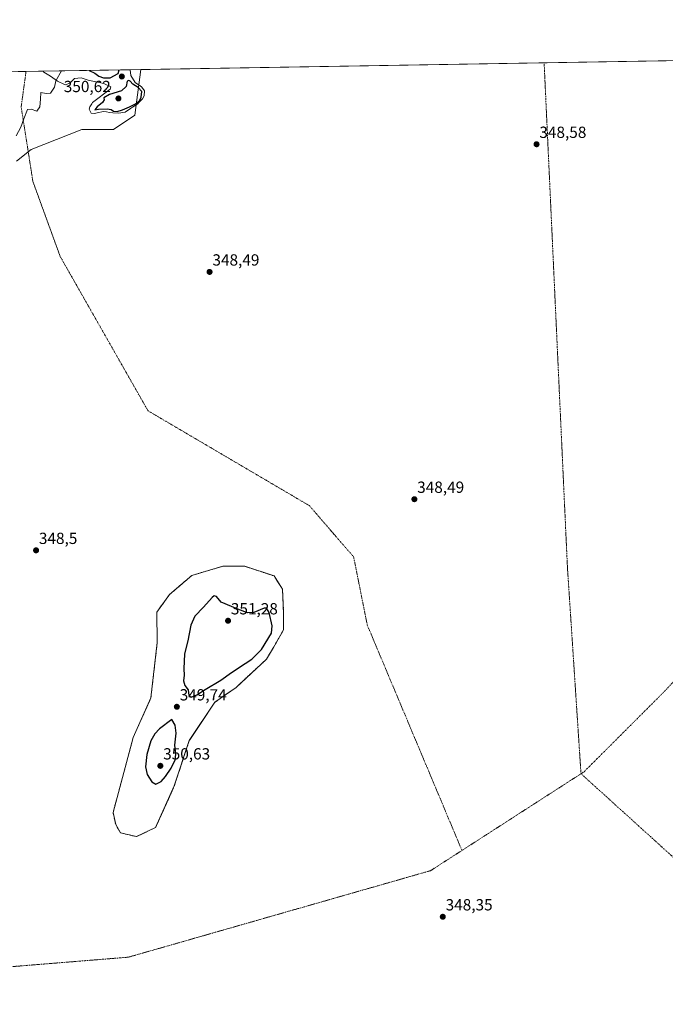
# Model space of a CAD drawing. Units: metres. Extents: x 614842 to 618311, y 4694678 to 4697048.
# Drawn here: x 616344 to 616744, y 4696437 to 4697048 of the extents above; entities that cross this region are included whole.
import ezdxf
from ezdxf.enums import TextEntityAlignment as Align

# ---------------------------------------------------------------- set-up
doc = ezdxf.new("R2010")
doc.units = ezdxf.units.M
doc.header["$MEASUREMENT"] = 0
doc.linetypes.add('TRAZO_Y_PUNTO', pattern=[1, 0.5, -0.25, 0, -0.25])
doc.linetypes.add('TRAZOSX2', pattern=[1.5, 1, -0.5])
for name, color, linetype, lineweight in [('Carátula', 7, 'Continuous', 5), ('Comarca CxS', 133, 'Continuous', 0), ('Comunidad Autónoma CxS', 142, 'Continuous', 0), ('Corriente artificial eje', 142, 'TRAZO_Y_PUNTO', 0), ('Corriente natural eje', 5, 'TRAZO_Y_PUNTO', 0), ('Curva de nivel maestra', 36, 'Continuous', 30), ('Espacio natural protegido', 2, 'Continuous', 13), ('Espacio natural protegido CxS', 2, 'Continuous', 0), ('Isla', 19, 'TRAZOSX2', 0), ('Isla Cxs', 19, 'Continuous', 0), ('Laguna', 142, 'Continuous', 13), ('Laguna Cxs', 142, 'Continuous', 13), ('Municipio CxS', 142, 'Continuous', 0), ('Pastizal CxS', 92, 'Continuous', 0), ('Provincia CxS', 1, 'Continuous', 0), ('Punto de cota en terreno', 7, 'Continuous', 0), ('Rótulo de punto de cota en terreno', 19, 'Continuous', 0), ('Suelo desnudo', 252, 'Continuous', 0), ('Suelo desnudo CxS', 43, 'Continuous', 0)]:
    doc.layers.add(name, color=color, linetype=linetype, lineweight=lineweight)
doc.styles.add('Arial', font='txt', dxfattribs={"height": 0.2})

# ---------------------------------------------------------------- blocks, each defined once
blk = doc.blocks.new('*U156')
at = {"layer": 'Pastizal CxS', "color": 92, "linetype": 'Continuous', "lineweight": 0}
blk.add_polyline3d([(616342.83, 4697015.72, 349.4), (616418.92, 4697016.99, 349.18), (616415.26, 4696988.58, 349.45), (616415.26, 4696988.58, 349.45), (616401.88, 4696979.66, 349.72), (616382.24, 4696979.66, 349.51), (616350.93, 4696967.41, 349.25), (616341.77, 4696960.1, 349.3)], dxfattribs=at)
blk = doc.blocks.new('*U160')
at = {"layer": 'Laguna Cxs', "color": 142, "linetype": 'Continuous', "lineweight": 13}
blk.add_polyline3d([(616325.42, 4697015.43, 349.57), (616358.35, 4697015.97, 349.57), (616358.35, 4697015.97, 349.57), (616358.83, 4697015.26, 349.56), (616362.87, 4697012.83, 349.55), (616367.21, 4697009.72, 349.55), (616371.49, 4697007.73, 349.54), (616372.42, 4697007.56, 349.53), (616374.99, 4697008.76, 349.56), (616377.7, 4697011.42, 349.57), (616381.86, 4697011.9, 349.55), (616386.28, 4697010.45, 349.54), (616395.89, 4697008.25, 349.59), (616400.28, 4697006.16, 349.65), (616399.82, 4697004.74, 349.64), (616388.82, 4696996.59, 349.49), (616388.41, 4696995.71, 349.48), (616387.26, 4696993.77, 349.41), (616386.87, 4696992.37, 349.36), (616388.16, 4696989.81, 349.37), (616390.16, 4696989.61, 349.42), (616391.79, 4696990.01, 349.51), (616395.83, 4696991, 349.76), (616397.57, 4696990.79, 349.78), (616399.4, 4696990.24, 349.74), (616401.48, 4696990.13, 349.77), (616405.04, 4696989.89, 349.83), (616409.18, 4696990.53, 349.82), (616412.57, 4696992.8, 349.75), (616413.76, 4696993.53, 349.71), (616416.99, 4696995.7, 349.83), (616417.76, 4696996.52, 349.86), (616419.84, 4696998.73, 349.76), (616421, 4697000.67, 349.59), (616421.25, 4697003.79, 349.56), (616419.53, 4697006.08, 349.64), (616418.21, 4697006.99, 349.7), (616417.41, 4697007.57, 349.71), (616415.46, 4697008.99, 349.73), (616412.74, 4697013.24, 349.42), (616412.23, 4697016.87, 349.45), (616412.23, 4697016.87, 349.45), (617311.22, 4697031.87, 349.66)], dxfattribs=at)
blk.add_polyline3d([(616428.1, 4696546.72, 348.88), (616439.68, 4696572.52, 349.13), (616448.94, 4696600.63, 349.16), (616464.81, 4696624.44, 348.97), (616478.04, 4696633.7, 348.72), (616496.89, 4696651.23, 348.91), (616501.19, 4696658.5, 349.03), (616507.48, 4696669.42, 348.82), (616507.48, 4696679.34, 348.7), (616506.81, 4696694.55, 348.57), (616501.52, 4696702.82, 348.59), (616483.33, 4696708.78, 348.92), (616469.77, 4696708.78, 348.9), (616450.59, 4696703.15, 348.62), (616436.7, 4696691.25, 348.8), (616428.76, 4696680.33, 349.29), (616429.09, 4696661.48, 349.18), (616425.12, 4696627.09, 349.17), (616414.21, 4696602.61, 349.41), (616401.64, 4696555.98, 348.69), (616403.3, 4696548.7, 348.73), (616406.27, 4696543.41, 348.72), (616416.19, 4696541.1, 349.01), (616428.1, 4696546.72, 348.88)], close=True, dxfattribs=at)
blk = doc.blocks.new('*U178')
at = {"layer": 'Curva de nivel maestra', "color": 36, "linetype": 'Continuous', "lineweight": 30}
blk.add_polyline3d([(616386.92, 4697016.45, 350), (616390.42, 4697014.72, 350), (616392.86, 4697012.86, 350), (616395.71, 4697011.72, 350), (616399.88, 4697011.88, 350), (616404.76, 4697014.46, 350), (616405.4, 4697016.76, 350)], dxfattribs=at)
blk = doc.blocks.new('5PATER')
at = {"layer": 'Carátula', "linetype": 'Continuous', "lineweight": 5}
h = blk.add_hatch(color=250, dxfattribs=at)
edge = h.paths.add_edge_path()
edge.add_ellipse((0, 0.01), major_axis=(-1.33, -1.34), ratio=0.999422, start_angle=0, end_angle=360)

msp = doc.modelspace()

# ---------------------------------------------------------------- linework, layer by layer
at = {"layer": 'Comarca CxS', "color": 133, "linetype": 'Continuous', "lineweight": 0}
msp.add_polyline3d([(615691.24, 4694691.02, 374.27), (614880.35, 4694677.5, 406.11), (614842.36, 4696990.68, 353.1), (618270.54, 4697047.88, 359.24), (618276.44, 4696699.28, 356.37), (618309.69, 4694734.68, 346.54), (615691.24, 4694691.02, 374.27)], close=True, dxfattribs=at)
msp.add_polyline3d([(615691.24, 4694691.02, 374.27), (614880.35, 4694677.5, 406.11), (614842.36, 4696990.68, 353.1), (618270.54, 4697047.88, 359.24), (618276.44, 4696699.28, 356.37), (618309.69, 4694734.68, 346.54), (615691.24, 4694691.02, 374.27)], close=True, dxfattribs=at)
at = {"layer": 'Comunidad Autónoma CxS', "color": 142, "linetype": 'Continuous', "lineweight": 0}
msp.add_polyline3d([(615691.24, 4694691.02, 374.27), (614880.35, 4694677.5, 406.11), (614842.36, 4696990.68, 353.1), (618270.54, 4697047.88, 359.24), (618276.44, 4696699.28, 356.37), (618309.69, 4694734.68, 346.54), (615691.24, 4694691.02, 374.27)], close=True, dxfattribs=at)
msp.add_polyline3d([(615691.24, 4694691.02, 374.27), (614880.35, 4694677.5, 406.11), (614842.36, 4696990.68, 353.1), (618270.54, 4697047.88, 359.24), (618276.44, 4696699.28, 356.37), (618309.69, 4694734.68, 346.54), (615691.24, 4694691.02, 374.27)], close=True, dxfattribs=at)
at = {"layer": 'Corriente artificial eje', "color": 142, "linetype": 'TRAZO_Y_PUNTO', "lineweight": 0}
for points in [[(616691.97, 4696580.11, 348.37), (616683.57, 4696707.79, 348.83), (616669.1, 4697021.16, 348.45)], [(616347.72, 4697015.8, 349.41), (616344.67, 4696993.82, 349.36), (616351.94, 4696947.52, 349.17), (616368.88, 4696900.95, 349.01), (616423.36, 4696805.26, 348.45), (616523.39, 4696746.44, 348.42), (616550.91, 4696714.68, 348.44), (616559.38, 4696672.35, 348.4), (616618.12, 4696532.52, 348.36)], [(616895.96, 4696448.23, 348.77), (616853.63, 4696452.46, 348.51), (616785.99, 4696494.98, 348.36), (616691.97, 4696580.11, 348.37)]]:
    msp.add_polyline3d(points, dxfattribs=at)
at = {"layer": 'Corriente natural eje', "color": 5, "linetype": 'TRAZO_Y_PUNTO', "lineweight": 0}
for points in [[(616691.97, 4696580.11, 348.37), (616693.89, 4696581.35, 348.38), (616742.58, 4696630.03, 348.49), (616894.98, 4696790.9, 348.62), (616983.69, 4696917.85, 348.77)], [(616618.12, 4696532.52, 348.36), (616691.97, 4696580.11, 348.37)], [(616190.36, 4696359.64, 348.37), (616313.29, 4696458.36, 348.32), (616411.18, 4696466.3, 348.34), (616598.64, 4696519.97, 348.35), (616618.12, 4696532.52, 348.36)]]:
    msp.add_polyline3d(points, dxfattribs=at)
at = {"layer": 'Curva de nivel maestra', "color": 36, "linetype": 'Continuous', "lineweight": 30}
for points in [[(616410.38, 4697009.75, 350), (616409.75, 4697006.52, 350), (616406.84, 4697003.67, 350), (616399.4, 4697001.46, 350), (616396.04, 4696999.46, 350), (616396.17, 4696998.09, 350), (616395.18, 4696996.56, 350), (616391.74, 4696993.8, 350), (616390.44, 4696992.06, 350), (616392.74, 4696992.37, 350), (616398.06, 4696992.56, 350), (616400.52, 4696992.12, 350), (616402, 4696991.2, 350), (616404.15, 4696990.96, 350), (616407.59, 4696991.86, 350), (616411.82, 4696993.92, 350), (616415.61, 4696995.58, 350), (616418, 4696997.55, 350), (616419.18, 4696999.92, 350), (616419.49, 4697003.33, 350), (616417.19, 4697005.87, 350), (616413.89, 4697007.87, 350), (616412.3, 4697009.78, 350), (616411.56, 4697010.18, 350), (616410.38, 4697009.75, 350)], [(616450.04, 4696627.56, 350), (616453.74, 4696629, 350), (616458.9, 4696632.3, 350), (616468.48, 4696638.22, 350), (616475.06, 4696642.93, 350), (616483.56, 4696648.55, 350), (616487.72, 4696651.09, 350), (616493.8, 4696657.2, 350), (616500.01, 4696667.34, 350), (616500.34, 4696671.76, 350), (616498.59, 4696680.1, 350), (616496.85, 4696682.83, 350), (616495.38, 4696682.89, 350), (616488.99, 4696680.21, 350), (616485.07, 4696679.95, 350), (616479.01, 4696682.27, 350), (616468.79, 4696686.44, 350), (616465.81, 4696690.09, 350), (616464.36, 4696690.39, 350), (616463.22, 4696689.45, 350), (616457.87, 4696683.34, 350), (616452.47, 4696677.77, 350), (616449.87, 4696672.2, 350), (616448.07, 4696662.53, 350), (616446.07, 4696654.53, 350), (616445.51, 4696645.2, 350), (616445.84, 4696641.2, 350), (616445.34, 4696637.72, 350), (616446.22, 4696634.79, 350), (616448.25, 4696632.08, 350), (616448.68, 4696628.66, 350), (616450.04, 4696627.56, 350)], [(616428.22, 4696573.73, 350), (616431.56, 4696575.39, 350), (616434.22, 4696578.33, 350), (616437.68, 4696583.46, 350), (616440.22, 4696588.83, 350), (616440.53, 4696592.2, 350), (616439.9, 4696597.86, 350), (616440.79, 4696605.2, 350), (616440.17, 4696610.15, 350), (616438.04, 4696613.68, 350), (616430.43, 4696607.86, 350), (616427.62, 4696604.96, 350), (616425.06, 4696600.51, 350), (616422.61, 4696591.96, 350), (616421.9, 4696584.37, 350), (616422.9, 4696579.71, 350), (616425.65, 4696575.11, 350), (616428.22, 4696573.73, 350)]]:
    msp.add_polyline3d(points, dxfattribs=at)
at = {"layer": 'Espacio natural protegido', "color": 2, "linetype": 'Continuous', "lineweight": 13}
msp.add_polyline3d([(616341.63, 4696975.87, 349.2), (616344.43, 4696981.27, 349.23), (616346.23, 4696986.47, 349.38), (616348.63, 4696992.27, 349.37), (616350.93, 4696992.37, 349.36), (616354.43, 4696991.07, 349.35), (616356.23, 4696993.77, 349.42), (616356.73, 4696998.67, 349.37), (616356.83, 4697002.77, 349.36), (616360.13, 4697002.17, 349.37), (616362.93, 4697002.27, 349.38), (616365.43, 4697006.07, 349.42), (616366.23, 4697009.87, 349.55), (616369.67, 4697016.16, 349.72)], dxfattribs=at)
at = {"layer": 'Espacio natural protegido CxS', "color": 2, "linetype": 'Continuous', "lineweight": 0}
for points in [[(615671.41, 4697004.51, 354.43), (616369.67, 4697016.16, 349.72), (617324.7, 4697032.1, 349.83)], [(615671.41, 4697004.51, 354.43), (616369.67, 4697016.16, 349.72), (617324.7, 4697032.1, 349.83)], [(615671.41, 4697004.51, 354.43), (616369.67, 4697016.16, 349.72), (617324.7, 4697032.1, 349.83)], [(615671.41, 4697004.51, 354.43), (616369.67, 4697016.16, 349.72), (617324.7, 4697032.1, 349.83)], [(616341.63, 4696975.87, 349.2), (616344.43, 4696981.27, 349.23), (616346.23, 4696986.47, 349.38), (616348.63, 4696992.27, 349.37), (616350.93, 4696992.37, 349.36), (616354.43, 4696991.07, 349.35), (616356.23, 4696993.77, 349.42), (616356.73, 4696998.67, 349.37), (616356.83, 4697002.77, 349.36), (616360.13, 4697002.17, 349.37), (616362.93, 4697002.27, 349.38), (616365.43, 4697006.07, 349.42), (616366.23, 4697009.87, 349.55), (616369.67, 4697016.16, 349.72), (616369.67, 4697016.16, 349.72), (617324.7, 4697032.1, 349.83)], [(616341.63, 4696975.87, 349.2), (616344.43, 4696981.27, 349.23), (616346.23, 4696986.47, 349.38), (616348.63, 4696992.27, 349.37), (616350.93, 4696992.37, 349.36), (616354.43, 4696991.07, 349.35), (616356.23, 4696993.77, 349.42), (616356.73, 4696998.67, 349.37), (616356.83, 4697002.77, 349.36), (616360.13, 4697002.17, 349.37), (616362.93, 4697002.27, 349.38), (616365.43, 4697006.07, 349.42), (616366.23, 4697009.87, 349.55), (616369.67, 4697016.16, 349.72), (616369.67, 4697016.16, 349.72), (617324.7, 4697032.1, 349.83)]]:
    msp.add_polyline3d(points, dxfattribs=at)
at = {"layer": 'Isla', "color": 19, "linetype": 'TRAZOSX2', "lineweight": 0}
msp.add_polyline3d([(616428.1, 4696546.72, 348.88), (616416.19, 4696541.1, 349.01), (616406.27, 4696543.41, 348.72), (616403.3, 4696548.7, 348.73), (616401.64, 4696555.98, 348.69), (616414.21, 4696602.61, 349.41), (616425.12, 4696627.09, 349.17), (616429.09, 4696661.48, 349.18), (616428.76, 4696680.33, 349.29), (616436.7, 4696691.25, 348.8), (616450.59, 4696703.15, 348.62), (616469.77, 4696708.78, 348.9), (616483.33, 4696708.78, 348.92), (616501.52, 4696702.82, 348.59), (616506.81, 4696694.55, 348.57), (616507.48, 4696679.34, 348.7), (616507.48, 4696669.42, 348.82), (616501.19, 4696658.5, 349.03), (616496.89, 4696651.23, 348.91), (616478.04, 4696633.7, 348.72), (616464.81, 4696624.44, 348.97), (616448.94, 4696600.63, 349.16), (616439.68, 4696572.52, 349.13), (616428.1, 4696546.72, 348.88)], dxfattribs=at)
at = {"layer": 'Isla Cxs', "color": 19, "linetype": 'Continuous', "lineweight": 0}
msp.add_polyline3d([(616428.1, 4696546.72, 348.88), (616416.19, 4696541.1, 349.01), (616406.27, 4696543.41, 348.72), (616403.3, 4696548.7, 348.73), (616401.64, 4696555.98, 348.69), (616414.21, 4696602.61, 349.41), (616425.12, 4696627.09, 349.17), (616429.09, 4696661.48, 349.18), (616428.76, 4696680.33, 349.29), (616436.7, 4696691.25, 348.8), (616450.59, 4696703.15, 348.62), (616469.77, 4696708.78, 348.9), (616483.33, 4696708.78, 348.92), (616501.52, 4696702.82, 348.59), (616506.81, 4696694.55, 348.57), (616507.48, 4696679.34, 348.7), (616507.48, 4696669.42, 348.82), (616501.19, 4696658.5, 349.03), (616496.89, 4696651.23, 348.91), (616478.04, 4696633.7, 348.72), (616464.81, 4696624.44, 348.97), (616448.94, 4696600.63, 349.16), (616439.68, 4696572.52, 349.13), (616428.1, 4696546.72, 348.88)], close=True, dxfattribs=at)
at = {"layer": 'Laguna', "color": 142, "linetype": 'Continuous', "lineweight": 13}
for points in [[(616412.23, 4697016.87, 349.45), (617311.22, 4697031.87, 349.66)], [(616325.42, 4697015.43, 349.57), (616358.35, 4697015.97, 349.57)], [(616358.35, 4697015.97, 349.57), (616358.35, 4697015.97, 349.57), (616358.83, 4697015.26, 349.56), (616362.87, 4697012.83, 349.55), (616367.21, 4697009.72, 349.55), (616371.49, 4697007.73, 349.54), (616372.42, 4697007.56, 349.53), (616374.99, 4697008.76, 349.56), (616377.7, 4697011.42, 349.57), (616381.86, 4697011.9, 349.55), (616386.28, 4697010.45, 349.54), (616395.89, 4697008.25, 349.59), (616400.28, 4697006.16, 349.65), (616399.82, 4697004.74, 349.64), (616388.82, 4696996.59, 349.49), (616388.41, 4696995.71, 349.48), (616387.26, 4696993.77, 349.41), (616386.87, 4696992.37, 349.36), (616388.16, 4696989.81, 349.37), (616390.16, 4696989.61, 349.42), (616391.79, 4696990.01, 349.51), (616395.83, 4696991, 349.76), (616397.57, 4696990.79, 349.78), (616399.4, 4696990.24, 349.74), (616401.48, 4696990.13, 349.77), (616405.04, 4696989.89, 349.83), (616409.18, 4696990.53, 349.82), (616412.57, 4696992.8, 349.75), (616413.76, 4696993.53, 349.71), (616416.99, 4696995.7, 349.83), (616417.76, 4696996.52, 349.86), (616419.84, 4696998.73, 349.76), (616421, 4697000.67, 349.59), (616421.25, 4697003.79, 349.56), (616419.53, 4697006.08, 349.64), (616418.21, 4697006.99, 349.7), (616417.41, 4697007.57, 349.71), (616415.46, 4697008.99, 349.73), (616412.74, 4697013.24, 349.42), (616412.23, 4697016.87, 349.45), (616412.23, 4697016.87, 349.45)], [(616428.1, 4696546.72, 348.88), (616416.19, 4696541.1, 349.01), (616406.27, 4696543.41, 348.72), (616403.3, 4696548.7, 348.73), (616401.64, 4696555.98, 348.69), (616414.21, 4696602.61, 349.41), (616425.12, 4696627.09, 349.17), (616429.09, 4696661.48, 349.18), (616428.76, 4696680.33, 349.29), (616436.7, 4696691.25, 348.8), (616450.59, 4696703.15, 348.62), (616469.77, 4696708.78, 348.9), (616483.33, 4696708.78, 348.92), (616501.52, 4696702.82, 348.59), (616506.81, 4696694.55, 348.57), (616507.48, 4696679.34, 348.7), (616507.48, 4696669.42, 348.82), (616501.19, 4696658.5, 349.03), (616496.89, 4696651.23, 348.91), (616478.04, 4696633.7, 348.72), (616464.81, 4696624.44, 348.97), (616448.94, 4696600.63, 349.16), (616439.68, 4696572.52, 349.13), (616428.1, 4696546.72, 348.88)]]:
    msp.add_polyline3d(points, dxfattribs=at)
at = {"layer": 'Municipio CxS', "color": 142, "linetype": 'Continuous', "lineweight": 0}
msp.add_polyline3d([(614880.35, 4694677.5, 406.11), (614842.36, 4696990.68, 353.1), (618270.54, 4697047.88, 359.24)], dxfattribs=at)
msp.add_polyline3d([(614880.35, 4694677.5, 406.11), (614842.36, 4696990.68, 353.1), (618270.54, 4697047.88, 359.24)], dxfattribs=at)
at = {"layer": 'Pastizal CxS', "color": 92, "linetype": 'Continuous', "lineweight": 0}
for points in [[(616341.77, 4696960.1, 349.3), (616349.05, 4696965.91, 349.26), (616350.93, 4696967.41, 349.25), (616382.24, 4696979.66, 349.51), (616401.87, 4696979.66, 349.72), (616415.26, 4696988.58, 349.45), (616416.1, 4696995.1, 349.8), (616417.68, 4697007.37, 349.71), (616418.92, 4697016.99, 349.18)], [(616342.83, 4697015.72, 349.4), (616347.72, 4697015.8, 349.41), (616358.35, 4697015.98, 349.57), (616412.23, 4697016.87, 349.45), (616418.92, 4697016.99, 349.18)]]:
    msp.add_polyline3d(points, dxfattribs=at)
at = {"layer": 'Provincia CxS', "color": 1, "linetype": 'Continuous', "lineweight": 0}
msp.add_polyline3d([(618309.69, 4694734.68, 346.54), (614880.35, 4694677.5, 406.11), (614842.36, 4696990.68, 353.1), (618270.54, 4697047.88, 359.24), (618309.69, 4694734.68, 346.54)], close=True, dxfattribs=at)
msp.add_polyline3d([(618309.69, 4694734.68, 346.54), (614880.35, 4694677.5, 406.11), (614842.36, 4696990.68, 353.1), (618270.54, 4697047.88, 359.24), (618309.69, 4694734.68, 346.54)], close=True, dxfattribs=at)
at = {"layer": 'Suelo desnudo', "color": 252, "linetype": 'Continuous', "lineweight": 0}
for points in [[(616418.92, 4697016.99, 349.18), (616669.1, 4697021.16, 348.45), (617049.95, 4697027.51, 348.99), (617077.33, 4697027.97, 349.03), (617245.83, 4697030.78, 349.48)], [(616341.77, 4696960.1, 349.3), (616349.05, 4696965.91, 349.26), (616350.93, 4696967.41, 349.25), (616382.24, 4696979.66, 349.51), (616401.87, 4696979.66, 349.72), (616415.26, 4696988.58, 349.45), (616416.1, 4696995.1, 349.8), (616417.68, 4697007.37, 349.71), (616418.92, 4697016.99, 349.18)]]:
    msp.add_polyline3d(points, dxfattribs=at)
at = {"layer": 'Suelo desnudo CxS', "color": 43, "linetype": 'Continuous', "lineweight": 0}
msp.add_polyline3d([(616341.77, 4696960.1, 349.3), (616350.93, 4696967.41, 349.25), (616382.24, 4696979.66, 349.51), (616401.87, 4696979.66, 349.72), (616415.26, 4696988.58, 349.45), (616418.92, 4697016.99, 349.18), (617245.83, 4697030.78, 349.48)], dxfattribs=at)

# ---------------------------------------------------------------- block references
at = {"layer": 'Curva de nivel maestra', "color": 36, "linetype": 'Continuous', "lineweight": 30}
msp.add_blockref('*U178', (0, 0), dxfattribs=at)
at = {"layer": 'Laguna Cxs', "color": 142, "linetype": 'Continuous', "lineweight": 13}
msp.add_blockref('*U160', (0, 0), dxfattribs=at)
at = {"layer": 'Pastizal CxS', "color": 92, "linetype": 'Continuous', "lineweight": 0}
msp.add_blockref('*U156', (0, 0), dxfattribs=at)
at = {"layer": 'Punto de cota en terreno', "linetype": 'Continuous', "lineweight": 0}
for p in [(616407.11, 4697012.63, 349.89), (616405, 4696999, 350.62), (616664.38, 4696970.6, 348.58), (616461.55, 4696891.4, 348.49), (616588.59, 4696750.41, 348.49), (616353.91, 4696718.69, 348.5), (616473, 4696675, 351.28), (616441.25, 4696621.62, 349.74), (616431, 4696585, 350.63), (616606.23, 4696491.36, 348.35)]:
    msp.add_blockref('5PATER', p, dxfattribs=at)

# ---------------------------------------------------------------- texts
at = {"layer": 'Rótulo de punto de cota en terreno', "color": 19, "linetype": 'Continuous', "lineweight": 0, "style": 'Arial'}
for s, p in [('350,62', (616371.11, 4697000.76)), ('348,58', (616666.14, 4696972.36)), ('348,49', (616463.31, 4696893.16)), ('348,49', (616590.35, 4696752.17)), ('348,5', (616355.67, 4696720.45)), ('351,28', (616474.76, 4696676.76)), ('349,74', (616443.01, 4696623.38)), ('350,63', (616432.76, 4696586.76)), ('348,35', (616607.99, 4696493.12))]:
    msp.add_text(s, height=7, dxfattribs=at).set_placement(p, align=Align.BOTTOM_LEFT)

doc.saveas('drawing.dxf')
